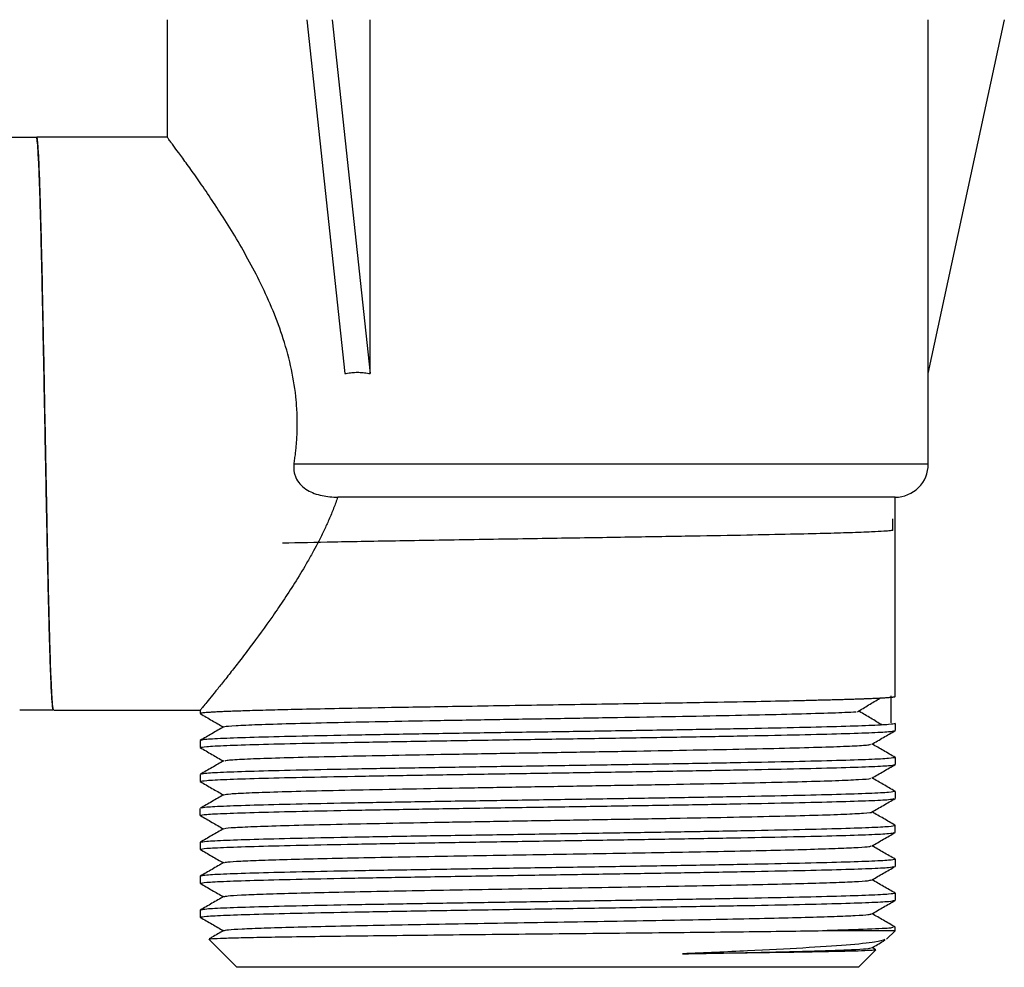
# Model space of a CAD drawing. Units: millimetres. Extents: x -546 to 38, y 11 to 142.
# Drawn here: x -36 to 31, y 11 to 76 of the extents above; entities that cross this region are included whole.
import ezdxf

# ---------------------------------------------------------------- set-up
doc = ezdxf.new("R2010")
doc.units = ezdxf.units.MM

msp = doc.modelspace()

# ---------------------------------------------------------------- linework, layer by layer
at = {"color": 7, "linetype": 'Continuous', "lineweight": 25}
for p, q in [((-25.9, 75.719), (-25.9, 67.719)), ((-16.404, 75.719), (-13.806, 51.629)), ((-14.672, 75.719), (-12.074, 51.629)), ((-12.074, 51.629), (-12.074, 75.719)), ((25.881, 75.719), (25.881, 51.629)), ((31.076, 75.719), (25.881, 51.629)), ((-37.087, 67.719), (-34.814, 67.719)), ((-34.776, 67.715), (-34.787, 67.697)), ((-25.9, 67.719), (-34.777, 67.719)), ((25.9, 45.469), (25.9, 51.719)), ((23.65, 29.64), (23.65, 43.219)), ((23.5, 40.981), (23.5, 41.752)), ((23.368, 27.87), (23.368, 29.696)), ((-33.659, 28.719), (-35.932, 28.719)), ((-33.622, 28.719), (-23.65, 28.719)), ((-23.65, 28.719), (-23.65, 28.485)), ((-23.565, 28.472), (-23.649, 28.485)), ((23.65, 27.813), (23.65, 27.33)), ((-23.65, 26.658), (-23.65, 26.175)), ((-23.612, 26.169), (-23.649, 26.175)), ((23.599, 25.511), (23.649, 25.503)), ((23.65, 25.503), (23.65, 25.02)), ((-23.65, 24.348), (-23.65, 23.865)), ((-23.589, 23.855), (-23.649, 23.865)), ((23.559, 23.207), (23.649, 23.193)), ((23.65, 23.193), (23.65, 22.71)), ((-23.65, 21.555), (-23.65, 22.038)), ((-23.649, 21.555), (-23.595, 21.541)), ((23.649, 20.883), (23.588, 20.892)), ((23.65, 20.4), (23.65, 20.883)), ((-23.65, 19.728), (-23.65, 19.245)), ((-23.603, 19.237), (-23.65, 19.245)), ((23.596, 18.584), (23.649, 18.573)), ((23.65, 18.573), (23.65, 18.09)), ((-23.65, 17.418), (-23.65, 16.935)), ((-23.585, 16.924), (-23.65, 16.935)), ((23.605, 16.27), (23.65, 16.263)), ((23.65, 16.263), (23.65, 15.78)), ((-23.65, 15.108), (-23.65, 14.625)), ((-23.594, 14.614), (-23.65, 14.625)), ((23.054, 13.123), (23.639, 13.708)), ((23.65, 13.719), (23.65, 13.953)), ((-21.15, 11.219), (-23.066, 13.135)), ((22.334, 12.402), (21.15, 11.219)), ((22.294, 12.43), (22.076, 12.556)), ((22.334, 12.402), (22.282, 12.409))]:
    msp.add_line(p, q, dxfattribs=at)
msp.add_arc((23.65, 45.469), 2.25, 270, 0.01886, dxfattribs=at)
for points, knots in [([(-34.814, 67.719), (-34.811, 67.718), (-34.806, 67.716), (-34.798, 67.702), (-34.79, 67.679), (-34.782, 67.646), (-34.773, 67.603), (-34.765, 67.548), (-34.756, 67.482), (-34.747, 67.403), (-34.738, 67.312), (-34.729, 67.208), (-34.72, 67.089), (-34.71, 66.956), (-34.701, 66.808), (-34.691, 66.645), (-34.681, 66.465), (-34.671, 66.269), (-34.66, 66.056), (-34.65, 65.825), (-34.639, 65.575), (-34.629, 65.308), (-34.618, 65.021), (-34.607, 64.714), (-34.596, 64.389), (-34.584, 64.043), (-34.573, 63.677), (-34.561, 63.29), (-34.549, 62.883), (-34.537, 62.456), (-34.512, 61.518), (-34.468, 59.781), (-34.402, 56.817), (-34.324, 52.879), (-34.236, 48.219), (-34.149, 43.558), (-34.071, 39.62), (-34.005, 36.656), (-33.957, 34.747), (-33.923, 33.52), (-33.899, 32.702), (-33.875, 31.971), (-33.852, 31.327), (-33.83, 30.765), (-33.808, 30.282), (-33.787, 29.874), (-33.767, 29.537), (-33.747, 29.265), (-33.728, 29.053), (-33.71, 28.897), (-33.692, 28.792), (-33.675, 28.73), (-33.664, 28.722), (-33.659, 28.719)], [0, 0, 0, 0, 0.006734, 0.013594, 0.020581, 0.027697, 0.034943, 0.042321, 0.049834, 0.057481, 0.065265, 0.073187, 0.081247, 0.089448, 0.097789, 0.106271, 0.114895, 0.123661, 0.132569, 0.141619, 0.15081, 0.160142, 0.169614, 0.179225, 0.188972, 0.198855, 0.208871, 0.219018, 0.229293, 0.239693, 0.250214, 0.295444, 0.35193, 0.420259, 0.499999, 0.57974, 0.64807, 0.704557, 0.749786, 0.771472, 0.792615, 0.813191, 0.83318, 0.852568, 0.871348, 0.889515, 0.907071, 0.924019, 0.940367, 0.956126, 0.971308, 0.985928, 1, 1, 1, 1]), ([(-33.633, 28.741), (-33.637, 28.747), (-33.654, 28.771), (-33.688, 29.003), (-33.74, 29.64), (-33.805, 30.978), (-33.868, 32.868), (-33.925, 34.97), (-33.974, 36.953), (-34.025, 39.29), (-34.08, 41.983), (-34.139, 44.999), (-34.201, 48.318), (-34.266, 51.726), (-34.329, 54.971), (-34.388, 57.821), (-34.443, 60.249), (-34.494, 62.253), (-34.54, 63.849), (-34.582, 65.084), (-34.63, 66.248), (-34.68, 67.123), (-34.725, 67.561), (-34.753, 67.689), (-34.768, 67.714), (-34.774, 67.715), (-34.776, 67.715)], [0, 0, 0, 0, 0.011182, 0.044267, 0.089377, 0.14645, 0.215487, 0.254591, 0.296696, 0.341774, 0.389841, 0.440945, 0.495059, 0.554025, 0.60935, 0.661063, 0.709108, 0.753465, 0.794174, 0.831251, 0.864675, 0.92046, 0.961601, 0.982865, 0.995894, 1, 1, 1, 1]), ([(-17.266, 45.469), (-17.248, 45.587), (-17.211, 45.823), (-17.165, 46.18), (-17.126, 46.54), (-17.094, 46.902), (-17.071, 47.266), (-17.044, 47.872), (-17.042, 48.723), (-17.13, 50.161), (-17.408, 51.949), (-17.963, 53.989), (-18.685, 55.938), (-19.51, 57.751), (-20.398, 59.451), (-21.308, 61.022), (-22.203, 62.46), (-23.065, 63.766), (-23.853, 64.91), (-24.555, 65.897), (-25.132, 66.687), (-25.472, 67.146), (-25.652, 67.388), (-25.743, 67.51), (-25.813, 67.604), (-25.863, 67.67), (-25.894, 67.712), (-25.898, 67.716), (-25.9, 67.719)], [0, 0, 0, 0, 0.01037, 0.020752, 0.031152, 0.041579, 0.052043, 0.062551, 0.093806, 0.125081, 0.186377, 0.250027, 0.311485, 0.374977, 0.437328, 0.499939, 0.563094, 0.624919, 0.688458, 0.749909, 0.813362, 0.874909, 0.896113, 0.91717, 0.938083, 0.958856, 0.979493, 1, 1, 1, 1]), ([(-33.652, 28.771), (-33.655, 28.774), (-33.663, 28.784), (-33.678, 28.853), (-33.696, 28.971), (-33.714, 29.136), (-33.744, 29.487), (-33.786, 30.19), (-33.84, 31.492), (-33.895, 33.169), (-33.949, 35.171), (-34.003, 37.453), (-34.058, 39.971), (-34.112, 42.674), (-34.166, 45.496), (-34.221, 48.377), (-34.275, 51.255), (-34.33, 54.065), (-34.384, 56.746), (-34.439, 59.245), (-34.493, 61.506), (-34.547, 63.47), (-34.602, 65.096), (-34.656, 66.367), (-34.711, 67.225), (-34.756, 67.656), (-34.784, 67.635), (-34.793, 67.628)], [0, 0, 0, 0, 0.00742, 0.023041, 0.038665, 0.054291, 0.069918, 0.117589, 0.165225, 0.212875, 0.260558, 0.308233, 0.355871, 0.403514, 0.451192, 0.49887, 0.546513, 0.59415, 0.641825, 0.689507, 0.737157, 0.784793, 0.832463, 0.880148, 0.927804, 0.975437, 1, 1, 1, 1]), ([(-13.806, 51.629), (-13.744, 51.642), (-13.619, 51.666), (-13.429, 51.692), (-13.238, 51.71), (-13.046, 51.719), (-12.854, 51.719), (-12.66, 51.71), (-12.466, 51.692), (-12.27, 51.666), (-12.14, 51.642), (-12.074, 51.629)], [0, 0, 0, 0, 0.111959, 0.223284, 0.334153, 0.444748, 0.555252, 0.665847, 0.776716, 0.888041, 1, 1, 1, 1]), ([(-17.266, 45.469), (-17.271, 45.434), (-17.282, 45.364), (-17.288, 45.258), (-17.287, 45.152), (-17.28, 45.046), (-17.257, 44.888), (-17.204, 44.681), (-17.062, 44.364), (-16.79, 44.009), (-16.367, 43.691), (-15.877, 43.46), (-15.366, 43.316), (-14.828, 43.233), (-14.471, 43.223), (-14.285, 43.219)], [0, 0, 0, 0, 0.024896, 0.049755, 0.074689, 0.099813, 0.125235, 0.187931, 0.250389, 0.371048, 0.500185, 0.620254, 0.750123, 0.870565, 1, 1, 1, 1]), ([(25.9, 45.469), (25.9, 45.469), (25.773, 45.469), (25.109, 45.469), (24.571, 45.469), (23.318, 45.469), (22.825, 45.469), (21.671, 45.469), (21.009, 45.469), (19.5, 45.469), (18.653, 45.469), (16.771, 45.469), (15.736, 45.469), (13.488, 45.469), (12.275, 45.469), (9.702, 45.469), (8.341, 45.469), (5.52, 45.469), (4.059, 45.469), (1.099, 45.469), (-0.401, 45.469), (-3.372, 45.469), (-4.843, 45.469), (-7.694, 45.469), (-9.074, 45.469), (-11.692, 45.469), (-12.93, 45.469), (-15.232, 45.469), (-16.296, 45.469), (-17.266, 45.469)], [0, 0, 0, 0, 0.125, 0.125, 0.25, 0.25, 0.3125, 0.3125, 0.375, 0.375, 0.4375, 0.4375, 0.5, 0.5, 0.5625, 0.5625, 0.625, 0.625, 0.6875, 0.6875, 0.75, 0.75, 0.8125, 0.8125, 0.875, 0.875, 0.9375, 0.9375, 1, 1, 1, 1]), ([(-14.285, 43.219), (-14.331, 43.093), (-14.422, 42.838), (-14.569, 42.457), (-14.726, 42.07), (-14.94, 41.571), (-15.224, 40.951), (-15.572, 40.246), (-15.948, 39.536), (-16.457, 38.626), (-17.122, 37.522), (-17.923, 36.284), (-18.988, 34.728), (-20.03, 33.305), (-20.974, 32.064), (-21.634, 31.218), (-22.211, 30.489), (-22.717, 29.86), (-23.121, 29.362), (-23.364, 29.066), (-23.496, 28.906), (-23.565, 28.821), (-23.615, 28.762), (-23.645, 28.725), (-23.648, 28.721), (-23.65, 28.719)], [0, 0, 0, 0, 0.015046, 0.030484, 0.046314, 0.062532, 0.092626, 0.125019, 0.154399, 0.18752, 0.250014, 0.312497, 0.37498, 0.499864, 0.564534, 0.624852, 0.688993, 0.749872, 0.813428, 0.874916, 0.900398, 0.925663, 0.950696, 0.975478, 1, 1, 1, 1]), ([(23.65, 43.219), (23.65, 43.219), (23.465, 43.219), (22.793, 43.219), (22.503, 43.219), (21.775, 43.219), (21.338, 43.219), (20.303, 43.219), (19.707, 43.219), (18.355, 43.219), (17.598, 43.219), (15.936, 43.219), (15.03, 43.219), (13.089, 43.219), (12.055, 43.219), (9.892, 43.219), (8.763, 43.219), (6.451, 43.219), (5.268, 43.219), (2.892, 43.219), (1.698, 43.219), (-0.658, 43.219), (-1.821, 43.219), (-4.08, 43.219), (-5.178, 43.219), (-7.28, 43.219), (-8.286, 43.219), (-11.143, 43.219), (-12.829, 43.219), (-14.285, 43.219)], [0, 0, 0, 0, 0.125, 0.125, 0.1875, 0.1875, 0.25, 0.25, 0.3125, 0.3125, 0.375, 0.375, 0.4375, 0.4375, 0.5, 0.5, 0.5625, 0.5625, 0.625, 0.625, 0.6875, 0.6875, 0.75, 0.75, 0.8125, 0.8125, 0.875, 0.875, 1, 1, 1, 1]), ([(23.487, 40.969), (23.487, 40.969), (23.48, 40.963), (23.433, 40.952), (23.279, 40.928), (22.882, 40.893), (22.027, 40.847), (20.672, 40.796), (18.811, 40.743), (16.495, 40.688), (13.515, 40.627), (9.839, 40.561), (5.47, 40.489), (0.518, 40.411), (-3.87, 40.343), (-7.426, 40.285), (-10.023, 40.241), (-12.414, 40.199), (-15.219, 40.146), (-16.932, 40.107), (-18.05, 40.081)], [0, 0, 0, 0, 0.000468, 0.017129, 0.040245, 0.081109, 0.133455, 0.197243, 0.25259, 0.314387, 0.382663, 0.457351, 0.538423, 0.625986, 0.719935, 0.769381, 0.820464, 0.867717, 0.913599, 1, 1, 1, 1]), ([(23.65, 29.64), (23.649, 29.637), (23.647, 29.632), (23.633, 29.625), (23.609, 29.617), (23.574, 29.61), (23.528, 29.602), (23.471, 29.594), (23.401, 29.586), (23.319, 29.578), (23.223, 29.569), (23.114, 29.561), (22.991, 29.552), (22.852, 29.543), (22.698, 29.535), (22.528, 29.525), (22.342, 29.516), (22.138, 29.507), (21.917, 29.498), (21.677, 29.488), (21.419, 29.478), (21.142, 29.468), (20.845, 29.458), (20.528, 29.448), (20.19, 29.438), (19.832, 29.428), (19.453, 29.417), (19.052, 29.406), (18.63, 29.396), (18.186, 29.385), (17.72, 29.373), (17.233, 29.362), (16.116, 29.337), (14.023, 29.294), (10.428, 29.228), (5.652, 29.15), (0, 29.062), (-5.652, 28.975), (-10.428, 28.896), (-14.024, 28.83), (-16.288, 28.783), (-17.693, 28.752), (-18.579, 28.73), (-19.382, 28.709), (-20.106, 28.689), (-20.751, 28.669), (-21.321, 28.65), (-21.818, 28.631), (-22.246, 28.613), (-22.609, 28.595), (-22.91, 28.578), (-23.154, 28.561), (-23.345, 28.545), (-23.487, 28.529), (-23.582, 28.514), (-23.64, 28.499), (-23.647, 28.489), (-23.65, 28.485)], [0, 0, 0, 0, 0.006293, 0.012695, 0.019209, 0.025835, 0.032576, 0.039431, 0.046404, 0.053494, 0.060703, 0.068033, 0.075484, 0.083057, 0.090752, 0.098571, 0.106515, 0.114582, 0.122774, 0.131091, 0.139532, 0.148097, 0.156787, 0.165599, 0.174534, 0.18359, 0.192765, 0.202059, 0.21147, 0.220994, 0.230631, 0.240377, 0.25023, 0.295458, 0.351944, 0.420273, 0.500013, 0.579751, 0.648079, 0.704564, 0.749793, 0.768785, 0.787367, 0.805521, 0.823232, 0.84049, 0.857286, 0.873617, 0.88948, 0.904876, 0.919807, 0.934278, 0.948296, 0.961868, 0.975002, 0.98771, 1, 1, 1, 1]), ([(21.076, 28.611), (21.332, 28.765), (21.844, 29.073), (22.356, 29.382), (22.612, 29.536)], [0, 0, 0, 0, 0.499999, 1, 1, 1, 1]), ([(-23.644, 28.477), (-23.377, 28.323), (-22.854, 28.021), (-22.331, 27.719), (-22.075, 27.571)], [0, 0, 0, 0, 0.510551, 1, 1, 1, 1]), ([(-21.971, 27.578), (-21.985, 27.587), (-22.036, 27.619), (-21.311, 27.674), (-19.823, 27.743), (-17.59, 27.813), (-14.739, 27.882), (-11.368, 27.951), (-7.591, 28.021), (-3.547, 28.09), (0.624, 28.159), (4.773, 28.229), (8.752, 28.298), (12.42, 28.367), (15.654, 28.437), (18.304, 28.506), (20.137, 28.566), (20.763, 28.603), (20.997, 28.616)], [0, 0, 0, 0, 0.025811, 0.092562, 0.159317, 0.226068, 0.292822, 0.359575, 0.426328, 0.493082, 0.559834, 0.626589, 0.693339, 0.760096, 0.826845, 0.893602, 0.96035, 1, 1, 1, 1]), ([(22.762, 27.706), (22.506, 27.86), (21.994, 28.168), (21.482, 28.476), (21.226, 28.63)], [0, 0, 0, 0, 0.500001, 1, 1, 1, 1]), ([(-22.054, 27.583), (-22.321, 27.429), (-22.855, 27.12), (-23.389, 26.812), (-23.656, 26.658)], [0, 0, 0, 0, 0.499995, 1, 1, 1, 1]), ([(23.649, 27.813), (23.562, 27.789), (23.387, 27.74), (21.978, 27.668), (19.795, 27.596), (16.829, 27.524), (13.225, 27.452), (9.108, 27.379), (4.644, 27.307), (0, 27.235), (-4.644, 27.163), (-9.108, 27.091), (-13.225, 27.019), (-16.829, 26.946), (-19.795, 26.874), (-21.976, 26.802), (-23.358, 26.732), (-23.53, 26.686), (-23.613, 26.663)], [0, 0, 0, 0, 0.06281, 0.125626, 0.188435, 0.251251, 0.31406, 0.376876, 0.439685, 0.502501, 0.56531, 0.628126, 0.690935, 0.753751, 0.81656, 0.879376, 0.942185, 1, 1, 1, 1]), ([(-23.649, 26.175), (-23.562, 26.199), (-23.387, 26.247), (-21.978, 26.319), (-19.795, 26.392), (-16.829, 26.464), (-13.225, 26.536), (-9.108, 26.608), (-4.644, 26.68), (0, 26.752), (4.644, 26.825), (9.108, 26.897), (13.225, 26.969), (16.829, 27.041), (19.796, 27.113), (21.974, 27.186), (23.339, 27.255), (23.511, 27.3), (23.59, 27.321)], [0, 0, 0, 0, 0.063015, 0.126021, 0.189036, 0.252042, 0.315057, 0.378063, 0.441078, 0.504084, 0.567099, 0.630106, 0.69312, 0.756127, 0.819141, 0.882148, 0.945162, 1, 1, 1, 1]), ([(22.05, 26.401), (22.317, 26.555), (22.85, 26.864), (23.384, 27.172), (23.651, 27.326)], [0, 0, 0, 0, 0.499996, 1, 1, 1, 1]), ([(-23.656, 26.175), (-23.389, 26.02), (-22.862, 25.716), (-22.335, 25.412), (-22.075, 25.261)], [0, 0, 0, 0, 0.506656, 1, 1, 1, 1]), ([(-21.96, 25.275), (-21.938, 25.289), (-21.88, 25.326), (-20.912, 25.386), (-19.182, 25.455), (-16.74, 25.525), (-13.712, 25.594), (-10.197, 25.663), (-6.319, 25.733), (-2.218, 25.802), (1.961, 25.871), (6.072, 25.941), (9.966, 26.01), (13.51, 26.079), (16.568, 26.149), (19.052, 26.218), (20.827, 26.287), (21.865, 26.35), (21.946, 26.39), (21.98, 26.407)], [0, 0, 0, 0, 0.037229, 0.098475, 0.159731, 0.220978, 0.282233, 0.34348, 0.404735, 0.465983, 0.527237, 0.588486, 0.649739, 0.71099, 0.772241, 0.833493, 0.894743, 0.955996, 1, 1, 1, 1]), ([(23.653, 25.505), (23.386, 25.659), (22.86, 25.963), (22.335, 26.267), (22.076, 26.416)], [0, 0, 0, 0, 0.507838, 1, 1, 1, 1]), ([(23.649, 25.503), (23.562, 25.479), (23.387, 25.43), (21.978, 25.358), (19.795, 25.286), (16.829, 25.214), (13.225, 25.142), (9.108, 25.07), (4.644, 24.997), (0, 24.925), (-4.644, 24.853), (-9.108, 24.781), (-13.225, 24.709), (-16.828, 24.636), (-19.796, 24.564), (-21.973, 24.492), (-23.322, 24.424), (-23.492, 24.38), (-23.569, 24.36)], [0, 0, 0, 0, 0.063192, 0.126392, 0.189584, 0.252784, 0.315976, 0.379176, 0.442368, 0.505568, 0.56876, 0.63196, 0.695152, 0.758352, 0.821544, 0.884744, 0.947936, 1, 1, 1, 1]), ([(-23.649, 23.865), (-23.562, 23.889), (-23.386, 23.937), (-21.978, 24.009), (-19.794, 24.082), (-16.829, 24.154), (-13.224, 24.226), (-9.108, 24.298), (-4.644, 24.37), (0, 24.442), (4.644, 24.515), (9.108, 24.587), (13.225, 24.659), (16.829, 24.731), (19.795, 24.803), (21.976, 24.876), (23.356, 24.946), (23.529, 24.992), (23.612, 25.014)], [0, 0, 0, 0, 0.06283, 0.125651, 0.18848, 0.251301, 0.314131, 0.376952, 0.439782, 0.502603, 0.565433, 0.628254, 0.691083, 0.753904, 0.816734, 0.879555, 0.942385, 1, 1, 1, 1]), ([(-22.043, 25.28), (-22.31, 25.126), (-22.844, 24.817), (-23.378, 24.509), (-23.645, 24.355)], [0, 0, 0, 0, 0.499996, 1, 1, 1, 1]), ([(22.054, 24.094), (22.321, 24.248), (22.855, 24.557), (23.389, 24.865), (23.656, 25.02)], [0, 0, 0, 0, 0.4999947, 1, 1, 1, 1]), ([(-23.651, 23.861), (-23.384, 23.707), (-22.859, 23.403), (-22.334, 23.1), (-22.076, 22.951)], [0, 0, 0, 0, 0.508523, 1, 1, 1, 1]), ([(-22.041, 22.963), (-21.938, 22.985), (-21.728, 23.03), (-20.438, 23.098), (-18.471, 23.168), (-15.83, 23.237), (-12.634, 23.306), (-8.988, 23.376), (-5.024, 23.445), (-0.882, 23.514), (3.292, 23.584), (7.349, 23.653), (11.144, 23.722), (14.548, 23.792), (17.429, 23.861), (19.708, 23.93), (21.238, 24), (22.014, 24.056), (21.978, 24.089), (21.967, 24.1)], [0, 0, 0, 0, 0.058435, 0.119396, 0.180365, 0.241326, 0.302295, 0.363255, 0.424225, 0.485185, 0.546155, 0.607115, 0.668084, 0.729045, 0.790013, 0.850975, 0.911943, 0.972905, 1, 1, 1, 1]), ([(23.641, 23.201), (23.374, 23.356), (22.852, 23.657), (22.33, 23.959), (22.075, 24.106)], [0, 0, 0, 0, 0.511377, 1, 1, 1, 1]), ([(-22.047, 22.968), (-22.314, 22.814), (-22.848, 22.505), (-23.382, 22.197), (-23.649, 22.043)], [0, 0, 0, 0, 0.499995, 1, 1, 1, 1]), ([(23.649, 23.193), (23.562, 23.169), (23.386, 23.12), (21.978, 23.048), (19.795, 22.976), (16.829, 22.904), (13.225, 22.832), (9.108, 22.76), (4.644, 22.687), (0, 22.615), (-4.644, 22.543), (-9.108, 22.471), (-13.225, 22.399), (-16.829, 22.326), (-19.796, 22.254), (-21.974, 22.182), (-23.333, 22.113), (-23.504, 22.069), (-23.582, 22.048)], [0, 0, 0, 0, 0.063077, 0.126162, 0.189238, 0.252324, 0.3154, 0.378485, 0.441562, 0.504647, 0.567724, 0.630809, 0.693885, 0.75697, 0.820047, 0.883132, 0.946209, 1, 1, 1, 1]), ([(-23.649, 21.555), (-23.562, 21.579), (-23.386, 21.627), (-21.979, 21.699), (-19.794, 21.771), (-16.829, 21.844), (-13.224, 21.916), (-9.108, 21.988), (-4.644, 22.06), (0, 22.132), (4.644, 22.205), (9.108, 22.277), (13.224, 22.349), (16.829, 22.421), (19.796, 22.493), (21.974, 22.566), (23.332, 22.634), (23.503, 22.679), (23.582, 22.699)], [0, 0, 0, 0, 0.063091, 0.126172, 0.189262, 0.252344, 0.315434, 0.378515, 0.441606, 0.504687, 0.567778, 0.630859, 0.69395, 0.757031, 0.820121, 0.883203, 0.946293, 1, 1, 1, 1]), ([(22.047, 21.779), (22.314, 21.934), (22.848, 22.242), (23.382, 22.551), (23.649, 22.705)], [0, 0, 0, 0, 0.4999949, 1, 1, 1, 1]), ([(-23.643, 21.547), (-23.376, 21.393), (-22.853, 21.091), (-22.331, 20.789), (-22.075, 20.641)], [0, 0, 0, 0, 0.510962, 1, 1, 1, 1]), ([(-21.976, 20.649), (-21.99, 20.657), (-22.048, 20.687), (-21.354, 20.741), (-19.898, 20.81), (-17.69, 20.88), (-14.863, 20.949), (-11.51, 21.018), (-7.747, 21.088), (-3.711, 21.157), (0.458, 21.226), (4.61, 21.296), (8.599, 21.365), (12.283, 21.434), (15.532, 21.504), (18.225, 21.573), (20.295, 21.642), (21.558, 21.712), (22.124, 21.759), (22.041, 21.784), (22.036, 21.785)], [0, 0, 0, 0, 0.020046, 0.081082, 0.142118, 0.203155, 0.26419, 0.325228, 0.386262, 0.447301, 0.508333, 0.569373, 0.630405, 0.691445, 0.752477, 0.813517, 0.874548, 0.935589, 0.99662, 1, 1, 1, 1]), ([(23.65, 20.887), (23.383, 21.041), (22.859, 21.344), (22.334, 21.647), (22.076, 21.796)], [0, 0, 0, 0, 0.5088024, 1, 1, 1, 1]), ([(-23.605, 19.735), (-23.523, 19.756), (-23.351, 19.802), (-21.976, 19.872), (-19.795, 19.944), (-16.829, 20.016), (-13.224, 20.089), (-9.108, 20.161), (-4.644, 20.233), (0, 20.305), (4.644, 20.377), (9.108, 20.45), (13.224, 20.522), (16.829, 20.594), (19.794, 20.666), (21.979, 20.738), (23.386, 20.81), (23.562, 20.859), (23.649, 20.883)], [0, 0, 0, 0, 0.05681, 0.119685, 0.182569, 0.245444, 0.308328, 0.371203, 0.434088, 0.496963, 0.559847, 0.622722, 0.685606, 0.748481, 0.811366, 0.874241, 0.937125, 1, 1, 1, 1]), ([(-22.053, 20.654), (-22.32, 20.5), (-22.854, 20.192), (-23.388, 19.883), (-23.655, 19.729)], [0, 0, 0, 0, 0.499994, 1, 1, 1, 1]), ([(-23.65, 19.245), (-23.562, 19.269), (-23.386, 19.317), (-21.978, 19.389), (-19.795, 19.461), (-16.829, 19.534), (-13.224, 19.606), (-9.108, 19.678), (-4.644, 19.75), (0, 19.822), (4.643, 19.895), (9.109, 19.967), (13.224, 20.039), (16.83, 20.111), (19.795, 20.183), (21.976, 20.255), (23.339, 20.325), (23.511, 20.37), (23.591, 20.391)], [0, 0, 0, 0, 0.06301, 0.126015, 0.189023, 0.25203, 0.315036, 0.378045, 0.44105, 0.504059, 0.567065, 0.630073, 0.693081, 0.756086, 0.819096, 0.8821, 0.94511, 1, 1, 1, 1]), ([(22.049, 19.471), (22.317, 19.625), (22.851, 19.933), (23.385, 20.242), (23.652, 20.396)], [0, 0, 0, 0, 0.499994, 1, 1, 1, 1]), ([(-22.005, 18.343), (-21.958, 18.359), (-21.852, 18.395), (-20.976, 18.452), (-19.532, 18.512), (-17.538, 18.573), (-15.07, 18.634), (-12.193, 18.695), (-8.982, 18.755), (-5.528, 18.816), (-1.923, 18.877), (1.734, 18.938), (5.344, 18.998), (8.809, 19.059), (12.033, 19.12), (14.932, 19.18), (17.42, 19.241), (19.442, 19.302), (20.915, 19.363), (21.84, 19.421), (21.967, 19.459), (22.026, 19.476)], [0, 0, 0, 0, 0.042166, 0.095754, 0.149346, 0.202934, 0.256526, 0.310114, 0.363706, 0.417294, 0.470886, 0.524475, 0.578066, 0.631655, 0.685246, 0.738836, 0.792426, 0.846016, 0.899606, 0.953197, 1, 1, 1, 1]), ([(23.647, 18.579), (23.38, 18.733), (22.856, 19.036), (22.333, 19.338), (22.076, 19.486)], [0, 0, 0, 0, 0.509962, 1, 1, 1, 1]), ([(-23.655, 19.243), (-23.388, 19.089), (-22.862, 18.785), (-22.335, 18.481), (-22.076, 18.331)], [0, 0, 0, 0, 0.5074436, 1, 1, 1, 1]), ([(-22.046, 18.349), (-22.313, 18.195), (-22.847, 17.886), (-23.381, 17.578), (-23.648, 17.424)], [0, 0, 0, 0, 0.4999955, 1, 1, 1, 1]), ([(23.649, 18.573), (23.562, 18.549), (23.386, 18.501), (21.979, 18.428), (19.794, 18.356), (16.831, 18.284), (13.223, 18.212), (9.109, 18.14), (4.643, 18.067), (0, 17.995), (-4.644, 17.923), (-9.108, 17.851), (-13.225, 17.779), (-16.829, 17.707), (-19.796, 17.634), (-21.974, 17.562), (-23.328, 17.494), (-23.499, 17.449), (-23.577, 17.429)], [0, 0, 0, 0, 0.063126, 0.126256, 0.18938, 0.25251, 0.315636, 0.378764, 0.441892, 0.505017, 0.568147, 0.631271, 0.694401, 0.757527, 0.820655, 0.883783, 0.946908, 1, 1, 1, 1]), ([(-23.65, 16.935), (-23.562, 16.959), (-23.385, 17.007), (-21.98, 17.079), (-19.793, 17.151), (-16.83, 17.223), (-13.224, 17.296), (-9.108, 17.368), (-4.644, 17.44), (0, 17.512), (4.644, 17.584), (9.108, 17.657), (13.224, 17.729), (16.83, 17.801), (19.794, 17.873), (21.975, 17.945), (23.322, 18.013), (23.494, 18.057), (23.571, 18.077)], [0, 0, 0, 0, 0.063181, 0.12636, 0.189543, 0.252721, 0.315904, 0.379082, 0.442264, 0.505445, 0.568624, 0.631807, 0.694985, 0.758168, 0.821347, 0.884528, 0.94771, 1, 1, 1, 1]), ([(22.044, 17.158), (22.311, 17.312), (22.845, 17.62), (23.379, 17.929), (23.646, 18.083)], [0, 0, 0, 0, 0.499995, 1, 1, 1, 1]), ([(-23.651, 16.93), (-23.384, 16.776), (-22.859, 16.473), (-22.335, 16.17), (-22.077, 16.021)], [0, 0, 0, 0, 0.509086, 1, 1, 1, 1]), ([(-22.02, 16.032), (-21.963, 16.049), (-21.839, 16.087), (-20.93, 16.144), (-19.459, 16.205), (-17.445, 16.266), (-14.958, 16.326), (-12.066, 16.387), (-8.843, 16.448), (-5.381, 16.509), (-1.772, 16.569), (1.885, 16.63), (5.491, 16.691), (8.948, 16.752), (12.161, 16.812), (15.043, 16.873), (17.514, 16.934), (19.514, 16.994), (20.964, 17.055), (21.843, 17.111), (21.954, 17.147), (22.003, 17.163)], [0, 0, 0, 0, 0.045553, 0.099232, 0.152909, 0.206589, 0.260265, 0.313945, 0.367621, 0.421301, 0.474977, 0.528657, 0.582333, 0.636013, 0.689689, 0.743369, 0.797045, 0.850725, 0.904401, 0.958081, 1, 1, 1, 1]), ([(23.655, 16.264), (23.388, 16.419), (22.862, 16.723), (22.336, 17.026), (22.076, 17.176)], [0, 0, 0, 0, 0.507433, 1, 1, 1, 1]), ([(23.65, 16.263), (23.561, 16.239), (23.385, 16.191), (21.98, 16.118), (19.793, 16.046), (16.83, 15.974), (13.224, 15.902), (9.108, 15.83), (4.644, 15.758), (0, 15.685), (-4.644, 15.613), (-9.108, 15.541), (-13.224, 15.469), (-16.829, 15.397), (-19.794, 15.324), (-21.976, 15.252), (-23.333, 15.183), (-23.506, 15.139), (-23.586, 15.118)], [0, 0, 0, 0, 0.063055, 0.126111, 0.189168, 0.252223, 0.315281, 0.378335, 0.441393, 0.504448, 0.567505, 0.630562, 0.693616, 0.756674, 0.819728, 0.882786, 0.945841, 1, 1, 1, 1]), ([(-22.049, 16.038), (-22.316, 15.883), (-22.85, 15.575), (-23.384, 15.267), (-23.651, 15.112)], [0, 0, 0, 0, 0.499995, 1, 1, 1, 1]), ([(-23.65, 14.625), (-23.562, 14.649), (-23.385, 14.697), (-21.98, 14.769), (-19.793, 14.841), (-16.831, 14.914), (-13.223, 14.986), (-9.109, 15.058), (-4.644, 15.13), (0, 15.202), (4.644, 15.274), (9.108, 15.347), (13.225, 15.419), (16.829, 15.491), (19.795, 15.563), (21.976, 15.635), (23.349, 15.705), (23.522, 15.751), (23.604, 15.773)], [0, 0, 0, 0, 0.06289, 0.125786, 0.188677, 0.251571, 0.314465, 0.377356, 0.440251, 0.503142, 0.566037, 0.628928, 0.691822, 0.754715, 0.817607, 0.880502, 0.943392, 1, 1, 1, 1]), ([(22.053, 14.853), (22.32, 15.007), (22.854, 15.316), (23.388, 15.624), (23.655, 15.778)], [0, 0, 0, 0, 0.499995, 1, 1, 1, 1]), ([(-22.044, 13.719), (-21.976, 13.738), (-21.835, 13.777), (-20.88, 13.837), (-19.386, 13.898), (-17.35, 13.958), (-14.847, 14.019), (-11.937, 14.08), (-8.705, 14.141), (-5.234, 14.201), (-1.621, 14.262), (2.036, 14.323), (5.638, 14.383), (9.086, 14.444), (12.288, 14.505), (15.153, 14.566), (17.608, 14.626), (19.585, 14.687), (21.014, 14.748), (21.879, 14.805), (21.976, 14.842), (22.019, 14.859)], [0, 0, 0, 0, 0.049875, 0.10318, 0.156481, 0.209786, 0.263087, 0.316391, 0.369693, 0.422997, 0.476299, 0.529603, 0.582905, 0.636208, 0.689511, 0.742814, 0.796118, 0.849419, 0.902724, 0.956025, 1, 1, 1, 1]), ([(23.646, 13.96), (23.379, 14.114), (22.856, 14.416), (22.333, 14.718), (22.076, 14.866)], [0, 0, 0, 0, 0.510261, 1, 1, 1, 1]), ([(-23.648, 14.619), (-23.381, 14.465), (-22.857, 14.162), (-22.333, 13.86), (-22.076, 13.711)], [0, 0, 0, 0, 0.509572, 1, 1, 1, 1]), ([(-22.053, 13.725), (-22.32, 13.571), (-22.649, 13.38), (-22.979, 13.19), (-23.041, 13.154)], [0, 0, 0, 0, 0.810105, 1, 1, 1, 1]), ([(-23.033, 13.14), (-22.994, 13.15), (-22.91, 13.173), (-22.094, 13.208), (-20.755, 13.244), (-18.884, 13.281), (-16.553, 13.317), (-13.804, 13.354), (-10.712, 13.39), (-7.345, 13.427), (-3.79, 13.463), (-0.13, 13.5), (3.545, 13.536), (7.144, 13.573), (10.58, 13.609), (13.761, 13.646), (16.646, 13.682), (18.221, 13.706), (19.009, 13.719)], [0, 0, 0, 0, 0.0539508, 0.1163341, 0.1788123, 0.241391, 0.3040677, 0.3668415, 0.4297164, 0.4926855, 0.555758, 0.6189232, 0.6821926, 0.7455548, 0.8090204, 0.8725805, 0.9362415, 1, 1, 1, 1]), ([(23.511, 13.953), (23.502, 13.933), (23.478, 13.884), (21.996, 13.805), (20.005, 13.748), (19.009, 13.719)], [0, 0, 0, 0, 0.2588354, 0.6294073, 1, 1, 1, 1]), ([(19.009, 13.719), (19.645, 13.719), (20.957, 13.719), (22.413, 13.719), (23.342, 13.719), (23.747, 13.719), (23.635, 13.719), (23.628, 13.719)], [0, 0, 0, 0, 0.22593, 0.466095, 0.718827, 0.98164, 1, 1, 1, 1]), ([(22.955, 13.101), (22.785, 13.043), (22.425, 12.92), (20.472, 12.731), (17.523, 12.533), (13.733, 12.335), (10.695, 12.203), (9.183, 12.137)], [0, 0, 0, 0, 0.182734, 0.389747, 0.594952, 0.798368, 1, 1, 1, 1]), ([(22.045, 12.538), (22.312, 12.692), (22.62, 12.871), (22.929, 13.049), (22.971, 13.073)], [0, 0, 0, 0, 0.865004, 1, 1, 1, 1]), ([(9.183, 12.137), (10.263, 12.157), (12.424, 12.197), (15.262, 12.258), (17.699, 12.319), (19.657, 12.38), (21.058, 12.44), (21.879, 12.495), (21.959, 12.53), (21.993, 12.544)], [0, 0, 0, 0, 0.149117, 0.298222, 0.447338, 0.596443, 0.745558, 0.894664, 1, 1, 1, 1]), ([(22.334, 12.402), (22.311, 12.38), (21.985, 12.358), (20.748, 12.314), (19.842, 12.292), (17.521, 12.247), (16.11, 12.225), (12.9, 12.181), (11.101, 12.159), (9.183, 12.136)], [0, 0, 0, 0, 0.25, 0.25, 0.5, 0.5, 0.75, 0.75, 1, 1, 1, 1]), ([(21.15, 11.219), (21.15, 11.219), (20.996, 11.219), (20.373, 11.219), (19.905, 11.219), (18.692, 11.219), (17.947, 11.219), (16.249, 11.219), (15.297, 11.219), (13.269, 11.219), (12.194, 11.219), (10, 11.219), (8.883, 11.219), (7.5, 11.219), (7.225, 11.219), (6.667, 11.219), (6.382, 11.219), (5.514, 11.219), (4.916, 11.219), (3.069, 11.219), (1.765, 11.219), (-0.932, 11.219), (-2.327, 11.219), (-5.129, 11.219), (-6.537, 11.219), (-9.27, 11.219), (-10.594, 11.219), (-13.068, 11.219), (-14.217, 11.219), (-16.267, 11.219), (-17.168, 11.219), (-18.689, 11.219), (-19.308, 11.219), (-20.27, 11.219), (-20.612, 11.219), (-21.052, 11.219), (-21.15, 11.219), (-21.15, 11.219)], [0, 0, 0, 0, 0.0625, 0.0625, 0.125, 0.125, 0.1875, 0.1875, 0.25, 0.25, 0.3125, 0.3125, 0.375, 0.375, 0.390625, 0.390625, 0.40625, 0.40625, 0.4375, 0.4375, 0.5, 0.5, 0.5625, 0.5625, 0.625, 0.625, 0.6875, 0.6875, 0.75, 0.75, 0.8125, 0.8125, 0.875, 0.875, 0.9375, 0.9375, 1, 1, 1, 1])]:
    msp.add_open_spline(points, degree=3, knots=knots, dxfattribs=at)

doc.saveas('drawing.dxf')
